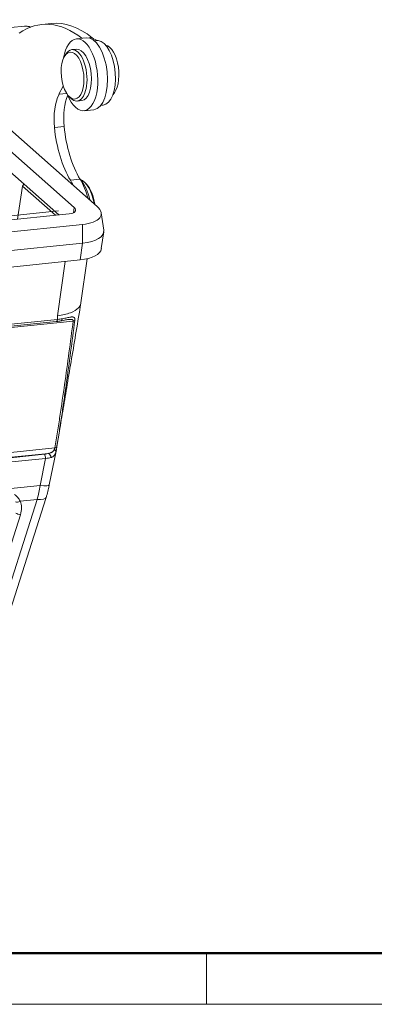
# Model space of a CAD drawing. Units: millimetres. Extents: x 2068 to 2656, y 631 to 1047.
# Drawn here: x 2239 to 2287, y 631 to 764 of the extents above; entities that cross this region are included whole.
import ezdxf

# ---------------------------------------------------------------- set-up
doc = ezdxf.new("R2010")
doc.units = ezdxf.units.MM
doc.header["$LTSCALE"] = 65.395
doc.linetypes.add('CENTER', pattern=[0.6, 0.375, -0.075, 0.075, -0.075])
doc.layers.add('1', color=7, linetype='CONTINUOUS', true_color=0xffffff)
doc.layers.add('Dim', color=3, linetype='CONTINUOUS', lineweight=15)
doc.layers.add('图框', color=7, linetype='CONTINUOUS', lineweight=20)

# ---------------------------------------------------------------- blocks, each defined once
blk = doc.blocks.new('A4图框-NEW')
at = {"layer": '图框', "lineweight": 50}
blk.add_line((836.855, 484.035), (1126.929, 484.035), dxfattribs=at)
at = {"layer": '图框', "color": 6}
blk.add_line((932.483, 484.035), (932.483, 480.535), dxfattribs=at)
at = {"layer": '图框', "color": 1, "lineweight": 18}
blk.add_line((833.413, 480.535), (1130.412, 480.535), dxfattribs=at)

msp = doc.modelspace()

# ---------------------------------------------------------------- linework, layer by layer
at = {"layer": '1', "color": 0, "linetype": 'Continuous', "lineweight": 20}
for p, q in [((2239.39, 763.29), (2237.55, 763.09)), ((2243.05, 763.66), (2241.74, 763.52)), ((2247.77, 761.72), (2246.46, 761.59)), ((2248.56, 761.73), (2248.18, 761.69)), ((2249.36, 761.36), (2248.87, 761.31)), ((2244.98, 759.47), (2244.82, 759.2)), ((2246.43, 760.18), (2245.81, 760.11)), ((2244.66, 755.17), (2244.08, 754.06)), ((2244.08, 754.06), (2245.13, 754.17)), ((2245.37, 753.84), (2245.59, 753.61)), ((2246.14, 738.72), (2230.34, 752.68)), ((2233.36, 752.92), (2249.25, 738.87)), ((2246.54, 753.15), (2247.15, 753.21)), ((2249.75, 752.58), (2250.04, 752.61)), ((2247.47, 751.84), (2248.78, 751.98)), ((2229.99, 750.14), (2244.05, 737.72)), ((2244.77, 749.72), (2243.46, 749.58)), ((2246.95, 742.55), (2245.63, 742.41)), ((2247.82, 741.87), (2247.67, 742.03)), ((2238.46, 737.14), (2239.16, 741.6)), ((2243.61, 737.67), (2239.16, 741.6)), ((2148.65, 727.81), (2245.44, 737.86)), ((2246.04, 738.01), (2246.14, 738.72)), ((2250.13, 735.67), (2249.81, 737.99)), ((2247.26, 736.43), (2150.12, 726.34)), ((2247.25, 733.9), (2247.26, 736.43)), ((2249.81, 733.15), (2250.13, 735.41)), ((2247.25, 733.9), (2150.11, 723.81)), ((2246.94, 731.63), (2247.25, 733.9)), ((2149.79, 721.54), (2246.94, 731.63)), ((2243.9, 724.04), (2244.92, 731.42)), ((2247.05, 725.79), (2247.88, 731.78)), ((2246.01, 723.35), (2203.45, 718.93)), ((2203.86, 719.14), (2243.69, 723.27)), ((2204.04, 719.43), (2243.87, 723.56)), ((2201.08, 701.77), (2243.53, 706.17)), ((2242.77, 701.14), (2243.7, 705.73)), ((2242.68, 705.42), (2201.24, 701.12)), ((2201.3, 701.05), (2242.1, 705.29)), ((2242.27, 704.74), (2201.47, 700.5)), ((2242.27, 704.74), (2241.53, 701.06)), ((2146.3, 691.17), (2241.53, 701.06)), ((2241.12, 699.18), (2230.72, 666.54)), ((2231.94, 666.82), (2242.34, 699.45)), ((2241.12, 699.18), (2238.81, 698.94)), ((2230.33, 670.31), (2238.86, 697.09))]:
    msp.add_line(p, q, dxfattribs=at)
at = {"layer": '1', "color": 0, "linetype": 'CENTER', "lineweight": 20}
msp.add_line((2231.59, 736.97), (2244.03, 738.26), dxfattribs=at)
at = {"layer": '1', "color": 0, "linetype": 'Continuous', "lineweight": 20}
for centre, major_axis, ratio, start_param, end_param in [((2244.43, 737.66), (-2.69, 25.86), 0.475231, 5.848794, 6.541162), ((2245.74, 737.8), (2.69, -25.86), 0.475231, 2.700307, 3.141585), ((2246.96, 756.71), (-0.51, 4.87), 0.475231, 4.278457, 6.283185), ((2248.28, 756.85), (0.51, -4.87), 0.475231, 0.000001, 3.141572), ((2249.1, 766.33), (-0.52, 4.97), 0.475231, 2.700307, 3.03343), ((2246.96, 756.71), (-0.51, 4.87), 0.475231, 0, 1.033683), ((2249.59, 756.99), (0.45, -4.38), 0.475231, 0.000021, 3.03343), ((2250.5, 757.26), (0.36, -3.48), 0.475231, 0.319213, 2.997677), ((2246.18, 756.63), (-0.36, 3.48), 0.475231, 0, 0.570596), ((2246.18, 756.63), (-0.36, 3.48), 0.475231, 4.235362, 6.283185), ((2246.79, 756.7), (0.36, -3.48), 0.475231, 0.000004, 3.141499), ((2246.18, 756.63), (-0.36, 3.48), 0.475231, 2.571005, 4.235362), ((2246.07, 749.78), (0.57, -5.47), 0.475231, 3.7677, 4.700079), ((2247.38, 749.92), (-0.57, 5.47), 0.475231, 0.701819, 1.558485), ((2246.96, 756.71), (-0.51, 4.87), 0.475231, 2.107911, 4.278457), ((2249.62, 750.09), (-1.06, 10.18), 0.475231, 1.558485, 2.355375), ((2248.31, 749.96), (1.06, -10.18), 0.475231, 4.700078, 5.496968), ((2239.6, 741.64), (-0.339, -0.368), 0.774523, 4.712821, 5.424375), ((2243.8, 737.25), (-0.72, 6.96), 0.475231, 5.364107, 5.496968), ((2245.12, 737.39), (0.72, -6.96), 0.475231, 1.900038, 2.355375), ((2247, 738.57), (0.41, -3.98), 0.475231, 1.691359, 2.941124), ((2246.3, 738.5), (0.46, -4.48), 0.475231, 1.80295, 2.587896), ((2247.18, 738.59), (0.39, -3.78), 0.475231, 1.673099, 2.571005), ((2244.65, 738.56), (-1.68, 0.23), 0.403979, 2.117074, 3.68787), ((2244.99, 738.43), (4.81, -0.67), 0.403979, 5.258666, 6.829463), ((2244.68, 736.17), (5.45, -0.75), 0.403979, 5.258666, 6.396463), ((2244.37, 733.9), (-5.45, 0.75), 0.403979, 2.117074, 3.141576), ((2244.24, 723.86), (-0.087, 0.492), 0.583144, 3.137714, 4.204495), ((2245.78, 723.56), (0.496, -0.065), 0.407013, 5.256238, 5.877292), ((2243.29, 706.38), (-0.493, 0.082), 0.390083, 2.127719, 3.123271), ((2241.24, 706.25), (1.97, -0.32), 0.466378, 5.240061, 5.608371), ((2242.03, 704.85), (0.052, -0.497), 0.475231, 1.291165, 2.612206), ((2241.16, 705.81), (2.46, -0.43), 0.403098, 5.246099, 5.614409), ((2242.61, 704.98), (0.179, -0.467), 0.715927, 1.046789, 2.451743), ((2236.51, 703.32), (-0.55, -10.08), 0.518939, 1.176487, 1.373883), ((2240.32, 701.63), (-2.45, 0.49), 0.149288, 2.115523, 3.141588), ((2239.96, 700.21), (2.38, -0.76), 0.306506, 5.319744, 6.283175), ((2238.58, 699.15), (0.455, 0.208), 0.58929, 3.449734, 4.968171), ((2236.38, 697.34), (1.97, 2.23), 0.781637, 5.226092, 5.949304), ((2238.63, 697.3), (0.476, -0.152), 0.306506, 3.801307, 5.319744)]:
    msp.add_ellipse(centre, major_axis=major_axis, ratio=ratio, start_param=start_param, end_param=end_param, dxfattribs=at)
msp.add_ellipse((2245.91, 756.6), major_axis=(-0.33, 3.18), ratio=0.475231, dxfattribs=at)
at = {"layer": '1', "color": 0, "linetype": 'Continuous', "lineweight": 20, "extrusion": (-2.8e-14, -1.789e-13, -1)}
msp.add_open_spline([(2239.39, 763.29), (2239.42, 763.29), (2239.46, 763.29), (2239.54, 763.29), (2239.58, 763.29), (2239.63, 763.29), (2239.65, 763.29), (2239.69, 763.29), (2239.71, 763.28), (2239.77, 763.28), (2239.81, 763.27), (2239.87, 763.26), (2239.89, 763.26), (2239.93, 763.25), (2239.95, 763.25), (2240.01, 763.23), (2240.05, 763.22), (2240.12, 763.2), (2240.16, 763.19), (2240.22, 763.17), (2240.25, 763.16), (2240.28, 763.15)], degree=3, knots=[0, 0, 0, 0, 0.127787, 0.127787, 0.255575, 0.255575, 0.319468, 0.319468, 0.383362, 0.383362, 0.511149, 0.511149, 0.575043, 0.575043, 0.638937, 0.638937, 0.766724, 0.766724, 0.894512, 0.894512, 1, 1, 1, 1], dxfattribs=at)
at = {"layer": '1', "color": 0, "linetype": 'Continuous', "lineweight": 20, "extrusion": (1.48693e-09, -2.49044e-10, 1)}
msp.add_open_spline([(2243.81, 706.44), (2243.92, 707.1), (2244.2, 708.78), (2244.66, 711.56), (2245.21, 714.84), (2245.8, 718.33), (2246.42, 722), (2246.83, 724.49), (2247.04, 725.75)], degree=3, knots=[0, 0, 0, 0, 0.101877, 0.259227, 0.428442, 0.609468, 0.802257, 1, 1, 1, 1], dxfattribs=at)
at = {"layer": '1', "color": 0, "linetype": 'Continuous', "lineweight": 20, "extrusion": (6.8e-15, -1.28e-14, -1)}
msp.add_open_spline([(2247.04, 725.76), (2247.03, 725.69), (2246.98, 725.48), (2246.67, 725), (2245.74, 724.39), (2244.52, 724.16), (2243.92, 724.04)], degree=3, knots=[0, 0, 0, 0, 0.080523, 0.268539, 0.634589, 1, 1, 1, 1], dxfattribs=at)
at = {"layer": '1', "color": 0, "linetype": 'Continuous', "lineweight": 20, "extrusion": (-1.4919e-12, 2.157e-13, -1)}
msp.add_open_spline([(2246.01, 723.35), (2245.82, 721.92), (2245.63, 720.49), (2245.24, 717.63), (2245.04, 716.2), (2244.64, 713.34), (2244.43, 711.91), (2244.1, 709.76), (2243.99, 709.04), (2243.76, 707.61), (2243.65, 706.89), (2243.53, 706.17)], degree=3, knots=[0, 0, 0, 0, 0.25, 0.25, 0.5, 0.5, 0.75, 0.75, 0.875, 0.875, 1, 1, 1, 1], dxfattribs=at)
at = {"layer": '1', "color": 0, "linetype": 'Continuous', "lineweight": 20, "extrusion": (-5.79e-14, 4.13e-14, -1)}
msp.add_open_spline([(2243.69, 723.27), (2243.69, 723.27), (2243.7, 723.27), (2243.71, 723.28), (2243.71, 723.28), (2243.74, 723.29), (2243.75, 723.3), (2243.77, 723.32), (2243.78, 723.32), (2243.79, 723.34), (2243.79, 723.34), (2243.81, 723.37), (2243.82, 723.39), (2243.83, 723.42), (2243.84, 723.43), (2243.85, 723.46), (2243.85, 723.47), (2243.86, 723.51), (2243.87, 723.54), (2243.87, 723.56)], degree=3, knots=[0, 0, 0, 0, 0.044102, 0.044102, 0.131002, 0.131002, 0.304801, 0.304801, 0.391701, 0.391701, 0.478601, 0.478601, 0.652401, 0.652401, 0.7393, 0.7393, 0.8262, 0.8262, 1, 1, 1, 1], dxfattribs=at)
at = {"layer": '1', "color": 0, "linetype": 'Continuous', "lineweight": 20, "extrusion": (1.353e-13, -9.669e-13, -1)}
msp.add_open_spline([(2243.69, 723.27), (2243.72, 723.28), (2243.93, 723.3), (2244.15, 723.33), (2244.32, 723.36), (2244.33, 723.36)], degree=3, knots=[0, 0, 0, 0, 0.139662, 0.947646, 1, 1, 1, 1], dxfattribs=at)
at = {"layer": '1', "color": 0, "linetype": 'Continuous', "lineweight": 20, "extrusion": (-2.2683e-12, 3.222e-13, -1)}
msp.add_open_spline([(2243.79, 706.3), (2243.9, 707.01), (2244.02, 707.72), (2244.24, 709.15), (2244.35, 709.86), (2244.56, 711.28), (2244.67, 712), (2244.87, 713.42), (2244.97, 714.14), (2245.27, 716.28), (2245.47, 717.71), (2245.85, 720.56), (2246.04, 721.99), (2246.22, 723.42)], degree=3, knots=[0, 0, 0, 0, 0.125, 0.125, 0.25, 0.25, 0.375, 0.375, 0.5, 0.5, 0.75, 0.75, 1, 1, 1, 1], dxfattribs=at)
at = {"layer": '1', "color": 0, "linetype": 'Continuous', "lineweight": 20}
msp.add_open_spline([(2243.86, 723.56), (2243.9, 724.04)], degree=1, dxfattribs=at)
at = {"layer": '1', "color": 0, "linetype": 'Continuous', "lineweight": 20, "extrusion": (7.462e-13, -5.1811e-12, -1)}
msp.add_open_spline([(2244.54, 723.66), (2244.43, 723.64), (2244.32, 723.62), (2244.1, 723.59), (2243.99, 723.58), (2243.87, 723.56)], degree=3, knots=[0, 0, 0, 0, 0.5, 0.5, 1, 1, 1, 1], dxfattribs=at)
at = {"layer": '1', "color": 0, "linetype": 'Continuous', "lineweight": 20, "extrusion": (-1.6975e-12, 8.7621e-12, -1)}
msp.add_open_spline([(2244.33, 723.36), (2244.44, 723.38), (2244.66, 723.43), (2244.97, 723.49), (2245.21, 723.54), (2245.33, 723.56), (2245.37, 723.56)], degree=3, knots=[0, 0, 0, 0, 0.258326, 0.564904, 0.841672, 1, 1, 1, 1], dxfattribs=at)
at = {"layer": '1', "color": 0, "linetype": 'Continuous', "lineweight": 20, "extrusion": (1e-16, 2.3e-15, -1)}
msp.add_open_spline([(2244.54, 723.66), (2244.65, 723.68), (2244.75, 723.7), (2244.96, 723.74), (2245.05, 723.76), (2245.24, 723.81), (2245.34, 723.83), (2245.51, 723.86), (2245.6, 723.88), (2245.7, 723.89), (2245.72, 723.89), (2245.75, 723.9), (2245.77, 723.9), (2245.83, 723.9), (2245.86, 723.9), (2245.92, 723.9), (2245.93, 723.9), (2245.97, 723.89), (2245.98, 723.89), (2246.03, 723.88), (2246.06, 723.87), (2246.09, 723.85), (2246.11, 723.84), (2246.13, 723.83), (2246.14, 723.82), (2246.16, 723.79), (2246.17, 723.78), (2246.19, 723.75), (2246.2, 723.74), (2246.21, 723.71), (2246.21, 723.7), (2246.22, 723.68), (2246.22, 723.67), (2246.23, 723.64), (2246.23, 723.62), (2246.23, 723.58), (2246.23, 723.57), (2246.23, 723.54), (2246.23, 723.52), (2246.23, 723.48), (2246.23, 723.45), (2246.22, 723.42)], degree=3, knots=[0, 0, 0, 0, 0.125, 0.125, 0.25, 0.25, 0.375, 0.375, 0.5, 0.5, 0.53125, 0.53125, 0.5625, 0.5625, 0.625, 0.625, 0.65625, 0.65625, 0.6875, 0.6875, 0.75, 0.75, 0.78125, 0.78125, 0.8125, 0.8125, 0.84375, 0.84375, 0.875, 0.875, 0.890625, 0.890625, 0.90625, 0.90625, 0.9375, 0.9375, 0.953125, 0.953125, 0.96875, 0.96875, 1, 1, 1, 1], dxfattribs=at)
at = {"layer": '1', "color": 0, "linetype": 'Continuous', "lineweight": 20, "extrusion": (1.7e-15, 6.6e-15, -1)}
msp.add_open_spline([(2245.35, 723.56), (2245.39, 723.56), (2245.44, 723.57), (2245.52, 723.57), (2245.56, 723.57), (2245.61, 723.57), (2245.63, 723.57), (2245.67, 723.57), (2245.69, 723.57), (2245.74, 723.57), (2245.78, 723.57), (2245.83, 723.56), (2245.84, 723.55), (2245.88, 723.54), (2245.89, 723.54), (2245.92, 723.52), (2245.94, 723.52), (2245.96, 723.5), (2245.96, 723.5), (2245.97, 723.49), (2245.98, 723.48), (2245.99, 723.47), (2246, 723.46), (2246, 723.45), (2246, 723.44), (2246.01, 723.43), (2246.01, 723.43), (2246.01, 723.41), (2246.01, 723.4), (2246.02, 723.38), (2246.01, 723.37), (2246.01, 723.35)], degree=3, knots=[0, 0, 0, 0, 0.156296, 0.156296, 0.296913, 0.296913, 0.367222, 0.367222, 0.437531, 0.437531, 0.578148, 0.578148, 0.648457, 0.648457, 0.718765, 0.718765, 0.789074, 0.789074, 0.824228, 0.824228, 0.859383, 0.859383, 0.894537, 0.894537, 0.912114, 0.912114, 0.929691, 0.929691, 0.964846, 0.964846, 1, 1, 1, 1], dxfattribs=at)
at = {"layer": '1', "color": 0, "linetype": 'Continuous', "lineweight": 20, "extrusion": (-8.2e-14, 1.238e-13, -1)}
msp.add_open_spline([(2243.44, 705.9), (2243.42, 705.88), (2243.41, 705.87), (2243.39, 705.84), (2243.39, 705.83), (2243.38, 705.81), (2243.37, 705.8), (2243.34, 705.76), (2243.31, 705.73), (2243.27, 705.69), (2243.25, 705.68), (2243.23, 705.65), (2243.21, 705.64), (2243.17, 705.61), (2243.14, 705.59), (2243.09, 705.56), (2243.07, 705.55), (2243.04, 705.54), (2243.02, 705.53), (2242.97, 705.51), (2242.94, 705.5), (2242.83, 705.46), (2242.76, 705.44), (2242.68, 705.42)], degree=3, knots=[0, 0, 0, 0, 0.0625, 0.0625, 0.09375, 0.09375, 0.125, 0.125, 0.25, 0.25, 0.3125, 0.3125, 0.375, 0.375, 0.5, 0.5, 0.5625, 0.5625, 0.625, 0.625, 0.75, 0.75, 1, 1, 1, 1], dxfattribs=at)
at = {"layer": '1', "color": 0, "linetype": 'Continuous', "lineweight": 20, "extrusion": (-5e-16, 4e-16, -1)}
msp.add_open_spline([(2243.69, 705.75), (2243.68, 705.71), (2243.67, 705.68), (2243.66, 705.62), (2243.65, 705.59), (2243.62, 705.5), (2243.6, 705.44), (2243.57, 705.37), (2243.56, 705.34), (2243.55, 705.31), (2243.54, 705.3), (2243.53, 705.28), (2243.52, 705.26), (2243.49, 705.21), (2243.47, 705.17), (2243.42, 705.12), (2243.41, 705.1), (2243.38, 705.08), (2243.38, 705.07), (2243.36, 705.06), (2243.35, 705.05), (2243.31, 705.02), (2243.28, 704.99), (2243.2, 704.94), (2243.16, 704.92), (2243.08, 704.89), (2243.03, 704.87), (2242.99, 704.86)], degree=3, knots=[0, 0, 0, 0, 0.0625, 0.0625, 0.125, 0.125, 0.25, 0.25, 0.3125, 0.3125, 0.34375, 0.34375, 0.375, 0.375, 0.5, 0.5, 0.5625, 0.5625, 0.59375, 0.59375, 0.625, 0.625, 0.75, 0.75, 0.875, 0.875, 1, 1, 1, 1], dxfattribs=at)
at = {"layer": '1', "color": 0, "linetype": 'Continuous', "lineweight": 20, "extrusion": (-1.0378e-12, 3.74e-13, -1)}
msp.add_open_spline([(2243.43, 705.91), (2243.44, 705.92), (2243.44, 705.93), (2243.45, 705.95), (2243.46, 705.96), (2243.47, 705.99), (2243.48, 706.01), (2243.5, 706.06), (2243.51, 706.08), (2243.52, 706.13), (2243.52, 706.15), (2243.53, 706.17)], degree=3, knots=[0, 0, 0, 0, 0.125, 0.125, 0.25, 0.25, 0.5, 0.5, 0.75, 0.75, 1, 1, 1, 1], dxfattribs=at)
at = {"layer": '1', "color": 0, "linetype": 'Continuous', "lineweight": 20, "extrusion": (-3.268e-13, -5.526e-13, -1)}
msp.add_open_spline([(2243.69, 705.75), (2243.69, 705.76), (2243.68, 705.77), (2243.66, 705.79), (2243.64, 705.81), (2243.6, 705.84), (2243.57, 705.85), (2243.51, 705.88), (2243.47, 705.89), (2243.44, 705.9)], degree=3, knots=[0, 0, 0, 0, 0.25, 0.25, 0.5, 0.5, 0.75, 0.75, 1, 1, 1, 1], dxfattribs=at)
at = {"layer": '1', "color": 0, "linetype": 'Continuous', "lineweight": 20, "extrusion": (1.32997e-11, -2.3934e-12, -1)}
msp.add_open_spline([(2243.69, 705.75), (2243.69, 705.77), (2243.7, 705.79), (2243.71, 705.84), (2243.72, 705.88), (2243.72, 705.93), (2243.73, 705.98), (2243.74, 706), (2243.75, 706.07), (2243.76, 706.12), (2243.77, 706.18), (2243.77, 706.21), (2243.78, 706.25), (2243.78, 706.27), (2243.79, 706.3)], degree=3, knots=[0, 0, 0, 0, 0.125, 0.125, 0.25, 0.375, 0.375, 0.5, 0.5, 0.75, 0.75, 0.875, 0.875, 1, 1, 1, 1], dxfattribs=at)
at = {"layer": '1', "color": 0, "linetype": 'Continuous', "lineweight": 20, "extrusion": (-3.797e-13, 1.195e-13, -1)}
msp.add_open_spline([(2243.69, 705.75), (2243.69, 705.73), (2243.69, 705.71), (2243.7, 705.75), (2243.7, 705.76)], degree=3, knots=[0, 0, 0, 0, 0.818647, 1, 1, 1, 1], dxfattribs=at)
at = {"layer": '1', "color": 0, "linetype": 'Continuous', "lineweight": 20, "extrusion": (-7.93918e-06, 1.32473e-06, 1)}
msp.add_open_spline([(2243.7, 705.76), (2243.71, 705.87), (2243.73, 705.97), (2243.75, 706.07)], degree=3, dxfattribs=at)
at = {"layer": '1', "color": 0, "linetype": 'Continuous', "lineweight": 20, "extrusion": (3.1922e-12, -8.275e-13, -1)}
msp.add_open_spline([(2242.34, 699.45), (2242.38, 699.59), (2242.5, 699.99), (2242.65, 700.55), (2242.74, 700.98), (2242.77, 701.14)], degree=3, knots=[0, 0, 0, 0, 0.250706, 0.722696, 1, 1, 1, 1], dxfattribs=at)
at = {"layer": '1', "color": 0, "linetype": 'Continuous', "lineweight": 20, "extrusion": (2.928e-13, 2.483e-13, -1)}
msp.add_open_spline([(2238.81, 698.94), (2238.77, 699.03), (2238.73, 699.12), (2238.63, 699.28), (2238.57, 699.36), (2238.44, 699.51), (2238.38, 699.58), (2238.23, 699.71), (2238.15, 699.77), (2238.07, 699.83)], degree=3, knots=[0, 0, 0, 0, 0.25, 0.25, 0.5, 0.5, 0.75, 0.75, 1, 1, 1, 1], dxfattribs=at)

# ---------------------------------------------------------------- block references
at = {"layer": 'Dim', "xscale": 1.979999999999999, "yscale": 1.979999999999999, "zscale": 1.979999999999999}
msp.add_blockref('A4图框-NEW', (417.72, -320.68), dxfattribs=at)

doc.saveas('drawing.dxf')
